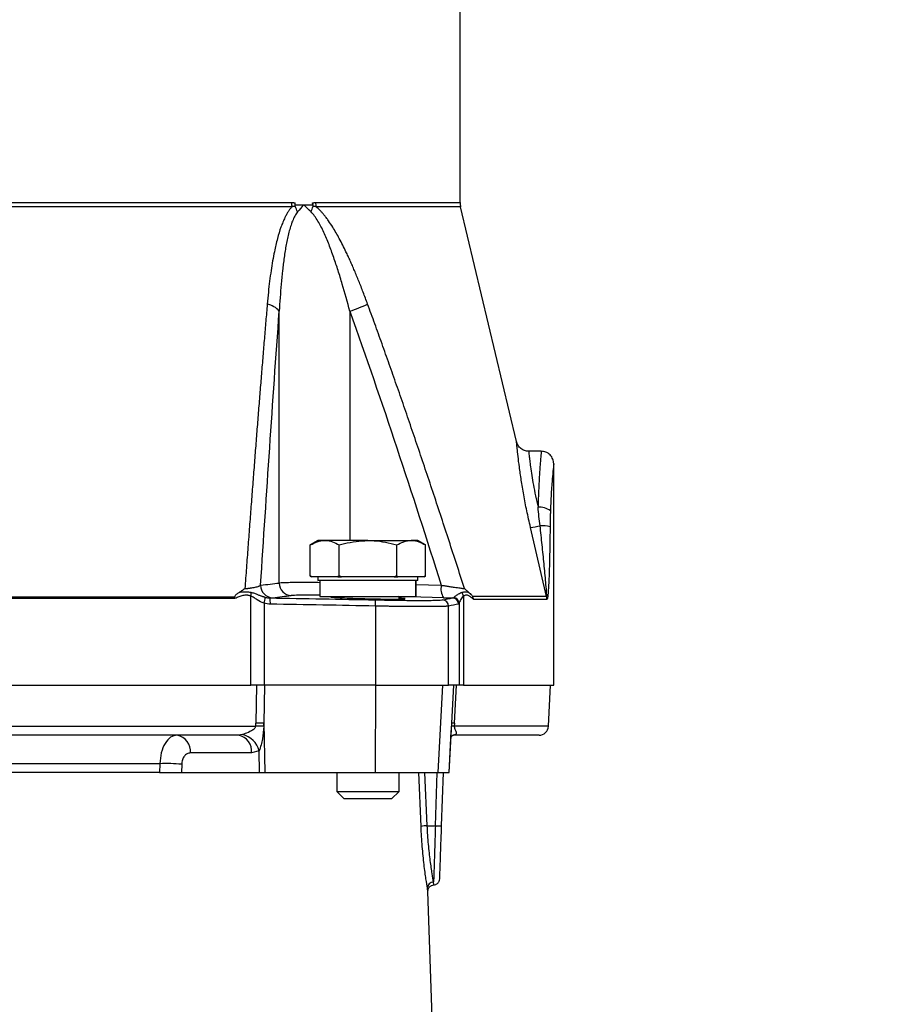
# Model space of a CAD drawing. Extents: x -1051 to 3065, y 141 to 6342.
# Drawn here: x 1137 to 1275, y 3430 to 3588 of the extents above; entities that cross this region are included whole.
import ezdxf

# ---------------------------------------------------------------- set-up
doc = ezdxf.new("R2010")
doc.units = 0
doc.header["$LTSCALE"] = 10
doc.header["$MEASUREMENT"] = 0
doc.linetypes.add('PLNÁ', pattern=[0])
doc.layers.get('0').update_dxf_attribs({"color": 6, "linetype": 'PLNÁ'})
doc.layers.add('1', color=7, linetype='PLNÁ')
doc.layers.add('8', color=4, linetype='PLNÁ')
doc.styles.get("Standard").update_dxf_attribs({"font": 'simplex'})
doc.dimstyles.new('muj styl', dxfattribs={"dimtxt": 3.5, "dimasz": 3, "dimexe": 1, "dimexo": 0, "dimgap": 1.5, "dimtad": 1, "dimzin": 9, "dimtxsty": 'Standard', "dimblk": 'OPEN30', "dimcen": 0, "dimclrd": 4, "dimclre": 4, "dimclrt": 3, "dimaunit": 1, "dimadec": 0, "dimazin": 0, "dimtfac": 0.6, "dimtmove": 0, "dimatfit": 0, "dimldrblk": 'PRCLFILL', "dimfxl": 0, "dimtolj": 1, "dimarcsym": 0})

# ---------------------------------------------------------------- blocks, each defined once
blk = doc.blocks.new('_Open30')
at = {"color": 0, "linetype": 'ByBlock', "lineweight": -2}
for p, q in [((-1, 0.267949), (0, 0)), ((0, 0), (-1, -0.267949)), ((0, 0), (-1, 0))]:
    blk.add_line(p, q, dxfattribs=at)
blk = doc.blocks.new('*D7')
at = {"layer": '8', "color": 4, "linetype": 'ByBlock', "lineweight": -2, "transparency": 16777216}
for p, q in [((1257.12, 3695.51), (1360.48, 3695.51)), ((1359.48, 3255.51), (1359.48, 3680.51)), ((1217.33, 3240.51), (1360.48, 3240.51))]:
    blk.add_line(p, q, dxfattribs=at)
at = {"layer": '8', "color": 4, "lineweight": -2, "transparency": 16777216, "xscale": 15, "yscale": 15, "zscale": 15}
for p, rotation in [((1359.48, 3695.51), 90), ((1359.48, 3240.51), 270)]:
    blk.add_blockref('_Open30', p, dxfattribs=dict(at, rotation=rotation))
at = {"layer": '8', "color": 3, "transparency": 16777216, "insert": (1346.98, 3468.01), "char_height": 15, "attachment_point": 5, "rotation": 90}
blk.add_mtext('\\A1;455', dxfattribs=at)
blk = doc.blocks.new('PRCLFILL')
at = {"ltscale": 20}
for p, q in [((-1, 0.167), (0, 0)), ((-1, -0.167), (-1, 0.167)), ((0, 0), (-1, -0.167))]:
    blk.add_line(p, q, dxfattribs=at)
at = {"color": 0, "ltscale": 20}
for p, q in [((-1, 0.146), (-0.873, 0.146)), ((-1, 0.096), (-0.573, 0.096)), ((-1, 0.046), (-0.273, 0.046)), ((-1, -0.004), (-0.027, -0.004)), ((-1, -0.054), (-0.327, -0.054)), ((-1, -0.104), (-0.627, -0.104)), ((-1, -0.154), (-0.927, -0.154))]:
    blk.add_line(p, q, dxfattribs=at)
blk = doc.blocks.new('*D8')
at = {"layer": '8', "color": 4, "linetype": 'ByBlock', "lineweight": -2, "transparency": 16777216}
for p, q in [((1139.61, 3855.51), (1401.77, 3855.51)), ((1400.77, 3840.51), (1400.77, 3255.51)), ((1217.33, 3240.51), (1401.77, 3240.51))]:
    blk.add_line(p, q, dxfattribs=at)
at = {"layer": '8', "color": 4, "lineweight": -2, "transparency": 16777216, "xscale": 15, "yscale": 15, "zscale": 15}
for p, rotation in [((1400.77, 3855.51), 90), ((1400.77, 3240.51), 270)]:
    blk.add_blockref('_Open30', p, dxfattribs=dict(at, rotation=rotation))
at = {"layer": '8', "color": 3, "transparency": 16777216, "insert": (1388.27, 3548.01), "char_height": 15, "attachment_point": 5, "rotation": 90}
blk.add_mtext('\\A1;615', dxfattribs=at)

msp = doc.modelspace()

# ---------------------------------------------------------------- linework, layer by layer
at = {"layer": '1'}
for p, q in [((1207.635, 3558.863), (1207.635, 3697.897)), ((1181.157, 3558.513), (1182.593, 3558.513)), ((1182.593, 3558.513), (1183.995, 3558.513)), ((1183.995, 3558.513), (1183.966, 3558.805)), ((1184.513, 3558.863), (1207.635, 3558.863)), ((1207.716, 3558.173), (1184.572, 3558.173)), ((1216.674, 3520.55), (1207.716, 3558.173)), ((1178.637, 3497.887), (1178.637, 3541.434)), ((1189.953, 3541.434), (1189.953, 3504.713)), ((1220.637, 3519.013), (1218.617, 3519.013)), ((1222.635, 3481.513), (1222.635, 3517.015)), ((1221.488, 3495.742), (1218.91, 3506.809)), ((1184.846, 3504.713), (1183.608, 3503.999)), ((1185.917, 3504.713), (1184.846, 3504.713)), ((1192.846, 3504.713), (1185.917, 3504.713)), ((1192.846, 3504.713), (1199.774, 3504.713)), ((1200.846, 3504.713), (1199.774, 3504.713)), ((1202.083, 3503.999), (1200.846, 3504.713)), ((1183.608, 3499.028), (1183.608, 3503.999)), ((1188.227, 3499.028), (1188.227, 3503.999)), ((1197.465, 3499.028), (1197.465, 3503.999)), ((1202.083, 3499.028), (1202.083, 3503.999)), ((1183.608, 3499.028), (1183.806, 3498.913)), ((1183.813, 3498.913), (1183.608, 3499.028)), ((1183.806, 3498.913), (1183.813, 3498.913)), ((1185.917, 3498.913), (1183.813, 3498.913)), ((1184.846, 3498.913), (1184.846, 3498.313)), ((1200.846, 3498.313), (1184.846, 3498.313)), ((1185.16, 3498.313), (1185.16, 3495.715)), ((1188.022, 3498.913), (1185.917, 3498.913)), ((1188.227, 3499.028), (1188.022, 3498.913)), ((1188.022, 3498.913), (1188.638, 3498.913)), ((1188.638, 3498.913), (1188.227, 3499.028)), ((1192.846, 3498.913), (1188.638, 3498.913)), ((1197.054, 3498.913), (1192.846, 3498.913)), ((1197.465, 3499.028), (1197.054, 3498.913)), ((1197.054, 3498.913), (1197.67, 3498.913)), ((1197.67, 3498.913), (1197.465, 3499.028)), ((1199.774, 3498.913), (1197.67, 3498.913)), ((1201.878, 3498.913), (1199.774, 3498.913)), ((1200.465, 3498.313), (1200.465, 3495.713)), ((1200.526, 3498.313), (1200.526, 3495.713)), ((1200.846, 3498.313), (1200.846, 3498.913)), ((1202.083, 3499.028), (1201.878, 3498.913)), ((1201.878, 3498.913), (1201.885, 3498.913)), ((1201.885, 3498.913), (1202.083, 3499.028)), ((1200.526, 3497.638), (1204.605, 3497.542)), ((1171.528, 3495.396), (1072.742, 3495.396)), ((1171.475, 3495.628), (1072.795, 3495.628)), ((1174.086, 3481.513), (1174.086, 3495.817)), ((1185.16, 3495.713), (1200.465, 3495.713)), ((1187.846, 3495.713), (1187.846, 3495.567)), ((1204.946, 3495.543), (1197.726, 3495.713)), ((1197.846, 3495.326), (1197.846, 3495.713)), ((1200.465, 3495.713), (1200.526, 3495.713)), ((1208.166, 3495.817), (1208.166, 3481.513)), ((1221.488, 3495.742), (1209.619, 3495.742)), ((1221.542, 3495.279), (1209.802, 3495.279)), ((1176.202, 3494.656), (1176.202, 3481.513)), ((1194.063, 3494.198), (1194.063, 3481.513)), ((1205.789, 3481.513), (1205.789, 3494.198)), ((1207.468, 3494.656), (1207.468, 3481.513)), ((1070.184, 3481.513), (1174.086, 3481.513)), ((1176.202, 3481.513), (1174.086, 3481.513)), ((1174.973, 3481.513), (1174.866, 3475.444)), ((1176.253, 3481.513), (1176.147, 3475.444)), ((1194.063, 3481.513), (1176.202, 3481.513)), ((1194.062, 3481.513), (1193.988, 3467.513)), ((1194.063, 3481.513), (1205.789, 3481.513)), ((1204.784, 3481.513), (1204.054, 3467.513)), ((1207.468, 3481.513), (1205.789, 3481.513)), ((1206.29, 3475.444), (1206.599, 3481.513)), ((1206.728, 3475.444), (1207.036, 3481.513)), ((1208.166, 3481.513), (1207.468, 3481.513)), ((1208.166, 3481.513), (1222.635, 3481.513)), ((1221.79, 3474.935), (1222.135, 3481.513)), ((1069.413, 3474.935), (1174.857, 3474.935)), ((1174.857, 3474.935), (1174.866, 3475.444)), ((1176.152, 3474.935), (1176.147, 3475.444)), ((1176.147, 3475.444), (1176.301, 3467.513)), ((1205.856, 3467.513), (1206.29, 3475.444)), ((1206.188, 3473.653), (1206.262, 3474.935)), ((1206.728, 3475.444), (1206.702, 3474.935)), ((1221.79, 3474.935), (1206.702, 3474.935)), ((1172.728, 3473.624), (1172.086, 3473.513)), ((1205.861, 3467.513), (1206.223, 3474.135)), ((1206.174, 3473.231), (1206.403, 3473.457)), ((1206.632, 3473.513), (1206.908, 3473.624)), ((1174.205, 3470.67), (1164.385, 3470.67)), ((1175.426, 3471.002), (1174.205, 3470.67)), ((1175.494, 3467.513), (1175.426, 3471.002)), ((1159.483, 3468.949), (1084.787, 3468.949)), ((1159.483, 3468.949), (1159.458, 3467.513)), ((1163, 3468.845), (1162.979, 3467.513)), ((1159.458, 3467.513), (1084.812, 3467.513)), ((1162.979, 3467.513), (1175.494, 3467.513)), ((1175.494, 3467.513), (1176.301, 3467.513)), ((1176.301, 3467.513), (1193.988, 3467.513)), ((1187.846, 3467.513), (1187.846, 3464.513)), ((1193.988, 3467.513), (1204.054, 3467.513)), ((1197.846, 3464.513), (1197.846, 3467.513)), ((1201.367, 3458.903), (1201.001, 3467.513)), ((1202.357, 3458.99), (1201.994, 3467.513)), ((1203.664, 3458.99), (1203.962, 3467.513)), ((1204.054, 3467.513), (1205.856, 3467.513)), ((1204.663, 3459.008), (1204.96, 3467.513)), ((1187.846, 3464.513), (1189.046, 3463.313)), ((1187.846, 3464.513), (1192.846, 3464.513)), ((1192.846, 3463.313), (1189.046, 3463.313)), ((1192.846, 3464.513), (1197.846, 3464.513)), ((1196.646, 3463.313), (1192.846, 3463.313)), ((1196.646, 3463.313), (1197.846, 3464.513)), ((1202.357, 3458.99), (1203.664, 3458.99)), ((1203.417, 3449.517), (1203.381, 3449.995)), ((1203.52, 3418.409), (1202.47, 3448.479))]:
    msp.add_line(p, q, dxfattribs=at)
msp.add_lwpolyline([(1206.908, 3473.624), (1206.567, 3473.538), (1206.369, 3473.436)], dxfattribs=at)
for centre, radius, start, end in [((1175.606, 3555.278), 6.31, 19.21855, 28.23926), ((1177.172, 3560.188), 7.149, 336.6581, 344.38783), ((1210.614, 3558.863), 2.979, 179.99961, 193.3919), ((1176.024, 3539.268), 3.395, 39.65415, 78.32425), ((1175.455, 3581.235), 42.359, 290.01508, 294.18006), ((1220.442, 3507.372), 2.675, 51.48863, 96.95271), ((1217.922, 3516.926), 10.165, 275.57525, 284.40127), ((1220.659, 3502.028), 5.057, 73.98616, 92.36839), ((1180.628, 3497.878), 1.991, 179.7425, 267.78659), ((1172.586, 3496.191), 1.546, 345.9797, 6.48283), ((1177.647, 3497.534), 1.993, 179.78412, 267.94159), ((1207.495, 3497.006), 2.939, 169.50225, 209.85726), ((1206.984, 3495.645), 1.194, 8.24879, 37.1004), ((1172.583, 3495.852), 3.812, 341.71629, 356.26238), ((1174.286, 3494.795), 2.928, 354.41445, 14.11909), ((1191.169, 3494.496), 2.909, 354.13364, 13.96352), ((1204.788, 3494.198), 1, 0.01357, 88.23319), ((1206.375, 3494.51), 1, 359.98553, 88.09018), ((1206.465, 3494.612), 1.004, 2.45956, 80.4711), ((1219.521, 3495.279), 2.021, 359.99739, 13.25006), ((1175.518, 3425.853), 49.086, 89.25943, 90.77135), ((1175.506, 3426.26), 49.189, 89.25387, 90.74613), ((1206.478, 3469.743), 5.197, 87.53114, 92.37818), ((1206.509, 3470.223), 5.226, 87.5979, 92.4021), ((1220.292, 3475.013), 1.5, 270, 357), ((1161.773, 3470.935), 2.625, 354.21177, 79.17039), ((1171.593, 3470.935), 2.625, 354.21167, 79.17049), ((1171.903, 3470.076), 3.642, 14.72209, 76.90454), ((1206.912, 3468.513), 5, 90, 95.06539), ((1160.396, 3440.408), 28.555, 84.76645, 91.83123), ((1202.424, 3452.569), 6.421, 90.59569, 99.47414), ((1204.08, 3463.786), 4.814, 265.04039, 276.95888), ((1203.375, 3449.002), 0.993, 89.66133, 179.65769)]:
    msp.add_arc(centre, radius, start, end, dxfattribs=at)
for points, knots in [([(1122.135, 3558.863), (1127.501, 3558.863), (1132.867, 3558.863), (1143.409, 3558.863), (1148.585, 3558.863), (1158.565, 3558.863), (1163.368, 3558.863), (1172.433, 3558.863), (1176.694, 3558.863), (1180.609, 3558.863)], [0, 0, 0, 0, 14.6185463, 14.6185463, 29.2370926, 29.2370926, 43.8556389, 43.8556389, 58.4741852, 58.4741852, 58.4741852, 58.4741852]), ([(1180.665, 3558.173), (1176.746, 3558.173), (1172.481, 3558.173), (1163.407, 3558.173), (1158.599, 3558.173), (1148.61, 3558.173), (1143.429, 3558.173), (1132.877, 3558.173), (1127.506, 3558.173), (1122.135, 3558.173)], [0, 0, 0, 0, 14.6323873, 14.6323873, 29.2647746, 29.2647746, 43.897162, 43.897162, 58.5295493, 58.5295493, 58.5295493, 58.5295493]), ([(1180.665, 3558.173), (1180.624, 3558.128), (1180.54, 3558.036), (1180.418, 3557.887), (1180.296, 3557.726), (1180.173, 3557.553), (1180, 3557.292), (1179.783, 3556.93), (1179.5, 3556.383), (1179.202, 3555.714), (1178.783, 3554.614), (1178.309, 3553.047), (1177.889, 3551.231), (1177.562, 3549.503), (1177.31, 3547.93), (1177.083, 3546.248), (1176.879, 3544.46), (1176.768, 3543.225), (1176.71, 3542.592)], [0, 0, 0, 0, 0.2150841, 0.4385075, 0.6705267, 0.9113711, 1.1612462, 1.7284583, 2.3098118, 3.163954, 4.0582505, 5.9793797, 8.134639, 9.5888983, 11.1288384, 12.7561013, 14.4720731, 16.2779314, 16.2779314, 16.2779314, 16.2779314]), ([(1180.609, 3558.863), (1180.659, 3558.863), (1180.757, 3558.861), (1180.904, 3558.85), (1181.047, 3558.832), (1181.141, 3558.814), (1181.188, 3558.805)], [0, 0, 0, 0, 0.14899614, 0.29563175, 0.44010697, 0.58263105, 0.58263105, 0.58263105, 0.58263105]), ([(1181.166, 3558.264), (1181.127, 3558.26), (1181.043, 3558.252), (1180.918, 3558.232), (1180.8, 3558.207), (1180.716, 3558.188), (1180.675, 3558.176), (1180.665, 3558.173)], [0, 0, 0, 0, 0.11675606, 0.25497389, 0.38249937, 0.47783487, 0.50997096, 0.50997096, 0.50997096, 0.50997096]), ([(1181.166, 3558.264), (1181.164, 3558.321), (1181.164, 3558.378), (1181.165, 3558.435), (1181.166, 3558.496), (1181.168, 3558.558), (1181.172, 3558.619), (1181.176, 3558.681), (1181.181, 3558.743), (1181.188, 3558.805)], [0, 0, 0, 0, 0.17264929, 0.17264929, 0.17264929, 0.35706882, 0.35706882, 0.35706882, 0.54222155, 0.54222155, 0.54222155, 0.54222155]), ([(1183.966, 3558.805), (1184.01, 3558.814), (1184.1, 3558.832), (1184.236, 3558.85), (1184.374, 3558.861), (1184.466, 3558.863), (1184.513, 3558.863)], [0, 0, 0, 0, 0.13495792, 0.27176541, 0.41062059, 0.55171298, 0.55171298, 0.55171298, 0.55171298]), ([(1183.966, 3558.805), (1183.971, 3558.747), (1183.979, 3558.69), (1183.987, 3558.632), (1183.996, 3558.57), (1184.006, 3558.509), (1184.018, 3558.448), (1184.029, 3558.386), (1184.042, 3558.325), (1184.057, 3558.264)], [0, 0, 0, 0, 0.17494147, 0.17494147, 0.17494147, 0.36180959, 0.36180959, 0.36180959, 0.54942065, 0.54942065, 0.54942065, 0.54942065]), ([(1184.572, 3558.173), (1184.561, 3558.176), (1184.519, 3558.188), (1184.434, 3558.207), (1184.305, 3558.233), (1184.176, 3558.254), (1184.089, 3558.261), (1184.057, 3558.264)], [0, 0, 0, 0, 0.03304641, 0.13100303, 0.26206153, 0.42583772, 0.52411034, 0.52411034, 0.52411034, 0.52411034]), ([(1192.806, 3542.592), (1192.688, 3542.913), (1192.454, 3543.546), (1192.099, 3544.481), (1191.747, 3545.389), (1191.397, 3546.269), (1191.049, 3547.123), (1190.703, 3547.949), (1190.359, 3548.749), (1190.016, 3549.521), (1189.676, 3550.266), (1189.107, 3551.471), (1188.314, 3553.042), (1187.371, 3554.689), (1186.647, 3555.785), (1186.167, 3556.447), (1185.821, 3556.888), (1185.498, 3557.265), (1185.191, 3557.596), (1184.885, 3557.903), (1184.674, 3558.085), (1184.572, 3558.173)], [0, 0, 0, 0, 0.9977397, 1.9708123, 2.9193601, 3.8435371, 4.7435101, 5.6194602, 6.471584, 7.3000956, 8.1052283, 8.8872366, 11.2345866, 13.3274513, 14.5870066, 15.2486307, 15.858812, 16.3486136, 16.829931, 17.3149374, 17.7667636, 17.7667636, 17.7667636, 17.7667636]), ([(1181.565, 3557.355), (1181.402, 3557.163), (1181.257, 3556.939), (1180.992, 3556.45), (1180.872, 3556.185), (1180.538, 3555.347), (1180.349, 3554.727), (1180.021, 3553.454), (1179.88, 3552.796), (1179.63, 3551.451), (1179.519, 3550.764), (1179.321, 3549.37), (1179.233, 3548.662), (1179.075, 3547.24), (1179.005, 3546.523), (1178.815, 3544.361), (1178.716, 3542.903), (1178.637, 3541.434)], [0, 0, 0, 0, 1.0214521, 1.0214521, 2.0429043, 2.0429043, 4.0858086, 4.0858086, 6.1287129, 6.1287129, 8.1716172, 8.1716172, 10.2145215, 10.2145215, 12.2574258, 12.2574258, 16.3432344, 16.3432344, 16.3432344, 16.3432344]), ([(1189.953, 3541.434), (1189.564, 3542.902), (1189.159, 3544.36), (1188.517, 3546.523), (1188.298, 3547.24), (1187.845, 3548.663), (1187.61, 3549.369), (1187.126, 3550.76), (1186.875, 3551.445), (1186.35, 3552.788), (1186.075, 3553.445), (1185.636, 3554.398), (1185.485, 3554.711), (1185.17, 3555.32), (1185.006, 3555.618), (1184.668, 3556.181), (1184.493, 3556.448), (1184.128, 3556.938), (1183.938, 3557.163), (1183.736, 3557.355)], [0, 0, 0, 0, 4.3038054, 4.3038054, 6.4557081, 6.4557081, 8.6076109, 8.6076109, 10.7595136, 10.7595136, 12.9114163, 12.9114163, 13.9873676, 13.9873676, 15.063319, 15.063319, 16.1392704, 16.1392704, 17.2152217, 17.2152217, 17.2152217, 17.2152217]), ([(1176.71, 3542.592), (1176.633, 3541.683), (1176.478, 3539.85), (1176.245, 3537.076), (1176.012, 3534.258), (1175.777, 3531.396), (1175.542, 3528.49), (1175.305, 3525.538), (1175.067, 3522.543), (1174.828, 3519.503), (1174.587, 3516.419), (1174.346, 3513.291), (1174.103, 3510.118), (1173.859, 3506.9), (1173.614, 3503.639), (1173.368, 3500.333), (1173.205, 3498.113), (1173.122, 3496.996)], [0, 0, 0, 0, 2.7592451, 5.559699, 8.4014178, 11.2844542, 14.2088585, 17.174678, 20.1819577, 23.2307402, 26.3210657, 29.4529723, 32.6264962, 35.8416717, 39.0985311, 42.3971053, 45.7374232, 45.7374232, 45.7374232, 45.7374232]), ([(1208.331, 3496.996), (1207.918, 3498.283), (1207.097, 3500.84), (1205.864, 3504.643), (1204.639, 3508.386), (1203.421, 3512.071), (1202.212, 3515.697), (1201.011, 3519.263), (1199.817, 3522.771), (1198.631, 3526.219), (1197.453, 3529.608), (1196.282, 3532.939), (1195.119, 3536.21), (1193.964, 3539.422), (1193.19, 3541.541), (1192.806, 3542.592)], [0, 0, 0, 0, 4.0553225, 8.0521188, 11.9904368, 15.8703271, 19.6918439, 23.4550446, 27.1599904, 30.8067466, 34.3953825, 37.925972, 41.3985938, 44.8133319, 48.1702756, 48.1702756, 48.1702756, 48.1702756]), ([(1175.655, 3497.542), (1176.127, 3504.896), (1176.609, 3512.235), (1177.6, 3526.87), (1178.109, 3534.167), (1178.637, 3541.434)], [0, 0, 0, 0, 21.9967823, 21.9967823, 43.9935646, 43.9935646, 43.9935646, 43.9935646]), ([(1189.953, 3541.434), (1192.547, 3534.167), (1195.047, 3526.87), (1199.915, 3512.235), (1202.284, 3504.896), (1204.605, 3497.542)], [0, 0, 0, 0, 23.1381633, 23.1381633, 46.2763266, 46.2763266, 46.2763266, 46.2763266]), ([(1218.62, 3519.013), (1218.402, 3519.034), (1217.953, 3519.077), (1217.351, 3519.421), (1216.881, 3519.93), (1216.739, 3520.358), (1216.67, 3520.565)], [0, 0, 0, 0, 0.6621671, 1.36313, 2.0635931, 2.7244442, 2.7244442, 2.7244442, 2.7244442]), ([(1218.91, 3506.809), (1218.709, 3507.703), (1218.308, 3509.485), (1217.818, 3512.054), (1217.419, 3514.433), (1217.117, 3516.537), (1216.906, 3518.265), (1216.784, 3519.414), (1216.717, 3520.1), (1216.681, 3520.479), (1216.676, 3520.526), (1216.674, 3520.55)], [0, 0, 0, 0, 1.7508426, 3.4921484, 5.2289061, 6.9688929, 8.71083, 10.4492027, 11.6099648, 12.7735388, 13.9336461, 13.9336461, 13.9336461, 13.9336461]), ([(1218.62, 3519.013), (1218.62, 3519.013), (1218.62, 3519.078), (1218.631, 3518.861), (1218.687, 3518.369), (1218.781, 3517.557), (1218.919, 3516.495), (1219.113, 3515.181), (1219.454, 3513.111), (1219.852, 3511.264), (1220.118, 3510.027)], [0, 0, 0, 0, 0.0002153, 1.2430666, 2.4282378, 3.5561695, 4.6273741, 5.8044972, 6.9405434, 9.2459908, 9.2459908, 9.2459908, 9.2459908]), ([(1220.635, 3519.013), (1220.635, 3519.013), (1220.64, 3519.065), (1220.623, 3518.881), (1220.585, 3518.444), (1220.518, 3517.654), (1220.449, 3516.742), (1220.375, 3515.69), (1220.315, 3514.727), (1220.252, 3513.583), (1220.199, 3512.437), (1220.152, 3511.225), (1220.129, 3510.414), (1220.118, 3510.027)], [0, 0, 0, 0, 0.0068004, 1.1236609, 2.2813843, 3.3305846, 4.5556441, 5.2064796, 6.1401945, 6.8311493, 7.6576137, 8.4160181, 9.1063684, 9.1063684, 9.1063684, 9.1063684]), ([(1222.635, 3517.008), (1222.609, 3517.26), (1222.569, 3517.647), (1222.32, 3518.114), (1222.062, 3518.436), (1221.741, 3518.695), (1221.275, 3518.945), (1220.887, 3518.987), (1220.635, 3519.013)], [0, 0, 0, 0, 0.7585056, 1.1670148, 1.5842972, 2.0016478, 2.4103621, 3.1695605, 3.1695605, 3.1695605, 3.1695605]), ([(1222.635, 3517.012), (1222.635, 3517.012), (1222.654, 3517.191), (1222.586, 3516.564), (1222.441, 3515.103), (1222.238, 3512.634), (1222.151, 3510.522), (1222.108, 3509.465)], [0, 0, 0, 0, 0.0059923, 1.9855734, 3.9674959, 5.9465204, 7.9272767, 7.9272767, 7.9272767, 7.9272767]), ([(1222.108, 3509.465), (1222.104, 3509.347), (1222.097, 3509.109), (1222.088, 3508.749), (1222.079, 3508.385), (1222.071, 3508.017), (1222.065, 3507.645), (1222.059, 3507.268), (1222.056, 3507.015), (1222.054, 3506.888)], [0, 0, 0, 0, 0.3623808, 0.7262306, 1.0918273, 1.4594453, 1.8293541, 2.2018185, 2.5770977, 2.5770977, 2.5770977, 2.5770977]), ([(1221.488, 3495.742), (1221.498, 3495.743), (1221.504, 3495.775), (1221.509, 3495.881), (1221.509, 3495.955), (1221.502, 3496.203), (1221.49, 3496.407), (1221.448, 3497.048), (1221.409, 3497.519), (1221.325, 3498.48), (1221.28, 3498.972), (1221.186, 3499.967), (1221.137, 3500.467), (1220.987, 3501.975), (1220.883, 3502.989), (1220.67, 3505.027), (1220.561, 3506.052), (1220.45, 3507.08)], [0, 0, 0, 0, 0.3562261, 0.3562261, 0.7124522, 0.7124522, 1.4249044, 1.4249044, 2.8498089, 2.8498089, 4.2747133, 4.2747133, 5.6996178, 5.6996178, 8.5494267, 8.5494267, 11.3992355, 11.3992355, 11.3992355, 11.3992355]), ([(1222.054, 3506.888), (1222.051, 3506.616), (1222.045, 3506.077), (1222.034, 3505.278), (1222.023, 3504.497), (1222.005, 3503.438), (1221.979, 3502.14), (1221.939, 3500.541), (1221.889, 3499.021), (1221.837, 3497.829), (1221.791, 3497.041), (1221.758, 3496.57), (1221.729, 3496.226), (1221.706, 3495.994), (1221.689, 3495.84), (1221.67, 3495.702), (1221.648, 3495.565), (1221.623, 3495.441), (1221.597, 3495.348), (1221.57, 3495.29), (1221.551, 3495.282), (1221.542, 3495.279)], [0, 0, 0, 0, 0.7500973, 1.4845762, 2.2035737, 2.9072358, 4.4157587, 5.8104295, 7.3847223, 8.7260823, 9.2664136, 9.7517303, 10.1845594, 10.3856415, 10.5427134, 10.7236008, 10.9160518, 11.1203401, 11.3078502, 11.4833296, 11.6525418, 11.6525418, 11.6525418, 11.6525418]), ([(1183.608, 3503.999), (1183.983, 3504.198), (1184.74, 3504.601), (1185.523, 3504.676), (1185.917, 3504.713)], [0, 0, 0, 0, 1.221392, 2.4651759, 2.4651759, 2.4651759, 2.4651759]), ([(1185.917, 3504.713), (1185.972, 3504.712), (1186.387, 3504.706), (1187.168, 3504.55), (1187.872, 3504.183), (1188.227, 3503.999)], [0, 0, 0, 0, 0.1723971, 1.3056088, 2.4597781, 2.4597781, 2.4597781, 2.4597781]), ([(1188.227, 3503.999), (1188.511, 3504.078), (1190.014, 3504.501), (1191.577, 3504.618), (1192.846, 3504.713)], [0, 0, 0, 0, 0.8861257, 4.6960442, 4.6960442, 4.6960442, 4.6960442]), ([(1192.846, 3504.713), (1193.181, 3504.706), (1194.743, 3504.675), (1196.267, 3504.296), (1197.465, 3503.999)], [0, 0, 0, 0, 1.0079962, 4.701983, 4.701983, 4.701983, 4.701983]), ([(1197.465, 3503.999), (1197.84, 3504.198), (1198.597, 3504.601), (1199.379, 3504.676), (1199.774, 3504.713)], [0, 0, 0, 0, 1.2213883, 2.4651727, 2.4651727, 2.4651727, 2.4651727]), ([(1199.774, 3504.713), (1199.829, 3504.712), (1200.243, 3504.706), (1201.025, 3504.55), (1201.728, 3504.183), (1202.083, 3503.999)], [0, 0, 0, 0, 0.1723942, 1.3056095, 2.4597844, 2.4597844, 2.4597844, 2.4597844]), ([(1175.655, 3497.542), (1176.165, 3497.604), (1177.159, 3497.724), (1178.153, 3497.834), (1178.637, 3497.887)], [0, 0, 0, 0, 1.5403273, 3.0023467, 3.0023467, 3.0023467, 3.0023467]), ([(1185.16, 3497.953), (1184.273, 3497.96), (1182.235, 3497.976), (1179.866, 3497.955), (1179.052, 3497.91), (1178.637, 3497.887)], [0, 0, 0, 0, 1.7880916, 4.1056835, 6.5247605, 6.5247605, 6.5247605, 6.5247605]), ([(1172.131, 3496.333), (1171.991, 3496.251), (1171.859, 3496.156), (1171.676, 3495.99), (1171.617, 3495.931), (1171.54, 3495.832), (1171.516, 3495.797), (1171.487, 3495.739), (1171.479, 3495.718), (1171.47, 3495.675), (1171.468, 3495.651), (1171.475, 3495.628)], [0, 0, 0, 0, 0.5016814, 0.5016814, 0.752522, 0.752522, 0.8779424, 0.8779424, 0.9406525, 0.9406525, 1.0033627, 1.0033627, 1.0033627, 1.0033627]), ([(1173.122, 3496.996), (1172.951, 3496.872), (1172.629, 3496.639), (1172.29, 3496.431), (1172.131, 3496.333)], [0, 0, 0, 0, 0.6355522, 1.1928723, 1.1928723, 1.1928723, 1.1928723]), ([(1174.122, 3496.365), (1174.055, 3496.377), (1173.893, 3496.406), (1173.642, 3496.435), (1173.383, 3496.451), (1173.053, 3496.452), (1172.641, 3496.424), (1172.299, 3496.363), (1172.131, 3496.333)], [0, 0, 0, 0, 0.2167908, 0.5213137, 0.784093, 1.0128884, 1.5181665, 2.005429, 2.005429, 2.005429, 2.005429]), ([(1173.122, 3496.996), (1173.185, 3497.002), (1173.312, 3497.013), (1173.498, 3497.033), (1173.682, 3497.054), (1173.864, 3497.076), (1174.117, 3497.111), (1174.434, 3497.161), (1174.782, 3497.229), (1175.111, 3497.311), (1175.339, 3497.384), (1175.493, 3497.448), (1175.585, 3497.494), (1175.632, 3497.526), (1175.655, 3497.542)], [0, 0, 0, 0, 0.1250412, 0.253222, 0.3844981, 0.5188122, 0.6560945, 0.9678625, 1.3070718, 1.6363752, 2.052613, 2.2409878, 2.4266984, 2.6095434, 2.6095434, 2.6095434, 2.6095434]), ([(1176.387, 3495.603), (1176.338, 3495.615), (1176.239, 3495.64), (1176.093, 3495.683), (1175.947, 3495.73), (1175.802, 3495.78), (1175.555, 3495.871), (1175.275, 3495.982), (1174.959, 3496.108), (1174.693, 3496.207), (1174.414, 3496.3), (1174.221, 3496.343), (1174.122, 3496.365)], [0, 0, 0, 0, 0.1395205, 0.2812223, 0.4255962, 0.573058, 0.725174, 1.1889174, 1.4692163, 1.7613843, 2.0677798, 2.393004, 2.393004, 2.393004, 2.393004]), ([(1204.605, 3497.542), (1204.679, 3497.531), (1204.828, 3497.509), (1205.049, 3497.477), (1205.27, 3497.445), (1205.489, 3497.412), (1205.731, 3497.376), (1206.016, 3497.334), (1206.359, 3497.284), (1206.77, 3497.224), (1207.2, 3497.161), (1207.582, 3497.105), (1207.884, 3497.061), (1208.125, 3497.026), (1208.263, 3497.006), (1208.331, 3496.996)], [0, 0, 0, 0, 0.1854855, 0.3723335, 0.5604304, 0.7496557, 0.9398836, 1.1933583, 1.5135613, 1.8821956, 2.3701754, 2.8189389, 3.1467246, 3.4624541, 3.7657447, 3.7657447, 3.7657447, 3.7657447]), ([(1207.937, 3496.365), (1207.904, 3496.356), (1207.838, 3496.337), (1207.742, 3496.302), (1207.651, 3496.262), (1207.555, 3496.215), (1207.399, 3496.133), (1207.214, 3496.021), (1207.02, 3495.889), (1206.867, 3495.779), (1206.734, 3495.681), (1206.665, 3495.629), (1206.631, 3495.603)], [0, 0, 0, 0, 0.0968825, 0.1907636, 0.282008, 0.3709313, 0.4842756, 0.7641692, 0.9667242, 1.1596024, 1.3438344, 1.5212716, 1.5212716, 1.5212716, 1.5212716]), ([(1209.091, 3496.333), (1209.053, 3496.349), (1208.975, 3496.381), (1208.849, 3496.416), (1208.715, 3496.441), (1208.587, 3496.451), (1208.441, 3496.451), (1208.279, 3496.438), (1208.101, 3496.407), (1207.986, 3496.378), (1207.937, 3496.365)], [0, 0, 0, 0, 0.1421017, 0.286819, 0.4342889, 0.5841595, 0.6859797, 0.8733809, 1.0491148, 1.1798306, 1.1798306, 1.1798306, 1.1798306]), ([(1209.091, 3496.333), (1209.034, 3496.38), (1208.916, 3496.475), (1208.733, 3496.633), (1208.536, 3496.807), (1208.401, 3496.932), (1208.331, 3496.996)], [0, 0, 0, 0, 0.2274692, 0.4713666, 0.7317931, 1.0088279, 1.0088279, 1.0088279, 1.0088279]), ([(1209.091, 3496.333), (1209.184, 3496.26), (1209.274, 3496.176), (1209.409, 3496.033), (1209.453, 3495.982), (1209.539, 3495.872), (1209.582, 3495.814), (1209.619, 3495.742)], [0, 0, 0, 0, 0.39905593, 0.39905593, 0.5985839, 0.5985839, 0.79811186, 0.79811186, 0.79811186, 0.79811186]), ([(1174.086, 3495.817), (1174.029, 3495.834), (1173.918, 3495.867), (1173.754, 3495.904), (1173.595, 3495.931), (1173.384, 3495.953), (1173.112, 3495.949), (1172.792, 3495.897), (1172.469, 3495.802), (1172.173, 3495.688), (1171.855, 3495.548), (1171.649, 3495.452), (1171.528, 3495.396)], [0, 0, 0, 0, 0.1792438, 0.3500333, 0.5127824, 0.6679694, 0.9975133, 1.3382025, 1.6472968, 2.0048004, 2.2828459, 2.6748881, 2.6748881, 2.6748881, 2.6748881]), ([(1176.202, 3494.656), (1175.807, 3494.787), (1175.445, 3494.99), (1174.925, 3495.323), (1174.756, 3495.438), (1174.422, 3495.651), (1174.257, 3495.751), (1174.086, 3495.817)], [0, 0, 0, 0, 1.2129297, 1.2129297, 1.8193946, 1.8193946, 2.4258595, 2.4258595, 2.4258595, 2.4258595]), ([(1177.126, 3495.509), (1177.158, 3495.511), (1177.222, 3495.514), (1177.309, 3495.519), (1177.388, 3495.525), (1177.459, 3495.531), (1177.522, 3495.537), (1177.558, 3495.541), (1177.576, 3495.543)], [0, 0, 0, 0, 0.07527227, 0.15041056, 0.22548643, 0.30057174, 0.37573849, 0.45105855, 0.45105855, 0.45105855, 0.45105855]), ([(1177.576, 3495.543), (1178.081, 3495.605), (1179.074, 3495.725), (1180.065, 3495.835), (1180.551, 3495.888)], [0, 0, 0, 0, 1.5268932, 2.9958006, 2.9958006, 2.9958006, 2.9958006]), ([(1185.16, 3495.961), (1184.75, 3495.965), (1183.34, 3495.977), (1181.607, 3495.956), (1180.904, 3495.911), (1180.551, 3495.888)], [0, 0, 0, 0, 0.7815155, 2.6922298, 4.6106522, 4.6106522, 4.6106522, 4.6106522]), ([(1186.921, 3495.674), (1186.921, 3495.662), (1186.921, 3495.633), (1187.693, 3495.571), (1189.045, 3495.5), (1190.852, 3495.432), (1192.878, 3495.376), (1194.9, 3495.337), (1196.696, 3495.319), (1198.031, 3495.323), (1198.781, 3495.345), (1198.771, 3495.371), (1198.768, 3495.382)], [0, 0, 0, 0, 0.8607587, 2.1437828, 3.4275083, 4.7114975, 5.9952535, 7.2783955, 8.5608397, 9.8427556, 11.1245279, 11.9474624, 11.9474624, 11.9474624, 11.9474624]), ([(1193.992, 3495.198), (1194.688, 3495.183), (1195.366, 3495.171), (1196.692, 3495.149), (1197.338, 3495.14), (1198.283, 3495.129), (1198.593, 3495.126), (1199.192, 3495.12), (1199.483, 3495.118), (1200.329, 3495.113), (1200.858, 3495.111), (1201.598, 3495.111), (1201.834, 3495.111), (1202.279, 3495.113), (1202.49, 3495.114), (1203.084, 3495.12), (1203.432, 3495.125), (1204.026, 3495.14), (1204.266, 3495.149), (1204.629, 3495.171), (1204.754, 3495.183), (1204.819, 3495.198)], [0, 0, 0, 0, 1.3538746, 1.3538746, 2.7077492, 2.7077492, 3.3846865, 3.3846865, 4.0616239, 4.0616239, 5.4154985, 5.4154985, 6.0924358, 6.0924358, 6.7693731, 6.7693731, 8.1232477, 8.1232477, 9.4771223, 9.4771223, 10.8309969, 10.8309969, 10.8309969, 10.8309969]), ([(1198.802, 3495.398), (1198.687, 3495.417), (1198.534, 3495.442), (1197.981, 3495.473), (1197.846, 3495.48)], [0, 0, 0, 0, 0.72650701, 0.96081582, 0.96081582, 0.96081582, 0.96081582]), ([(1204.946, 3495.543), (1205.029, 3495.541), (1205.196, 3495.537), (1205.443, 3495.531), (1205.689, 3495.525), (1205.931, 3495.519), (1206.171, 3495.514), (1206.329, 3495.511), (1206.408, 3495.509)], [0, 0, 0, 0, 0.2442244, 0.4879516, 0.7314149, 0.9748475, 1.2184825, 1.4625519, 1.4625519, 1.4625519, 1.4625519]), ([(1208.166, 3495.817), (1208.063, 3495.751), (1207.976, 3495.651), (1207.824, 3495.438), (1207.758, 3495.323), (1207.585, 3494.99), (1207.505, 3494.787), (1207.468, 3494.656)], [0, 0, 0, 0, 0.3447416, 0.3447416, 0.6894832, 0.6894832, 1.3789663, 1.3789663, 1.3789663, 1.3789663]), ([(1209.802, 3495.279), (1209.738, 3495.332), (1209.61, 3495.438), (1209.41, 3495.6), (1209.213, 3495.744), (1209.009, 3495.865), (1208.805, 3495.939), (1208.594, 3495.958), (1208.381, 3495.917), (1208.24, 3495.851), (1208.166, 3495.817)], [0, 0, 0, 0, 0.2343904, 0.4687994, 0.7242116, 0.9357862, 1.176731, 1.4041425, 1.6260224, 1.8711228, 1.8711228, 1.8711228, 1.8711228]), ([(1209.802, 3495.279), (1209.789, 3495.321), (1209.764, 3495.404), (1209.719, 3495.524), (1209.672, 3495.636), (1209.636, 3495.707), (1209.619, 3495.742)], [0, 0, 0, 0, 0.13597393, 0.26439567, 0.38531431, 0.49885466, 0.49885466, 0.49885466, 0.49885466]), ([(1205.789, 3494.198), (1205.777, 3494.196), (1205.752, 3494.192), (1205.704, 3494.185), (1205.647, 3494.179), (1205.58, 3494.173), (1205.505, 3494.168), (1205.42, 3494.163), (1205.326, 3494.158), (1205.223, 3494.153), (1205.111, 3494.148), (1204.991, 3494.144), (1204.863, 3494.14), (1204.726, 3494.136), (1204.581, 3494.133), (1204.428, 3494.13), (1204.267, 3494.127), (1204.099, 3494.124), (1203.923, 3494.122), (1203.74, 3494.119), (1203.549, 3494.117), (1203.352, 3494.116), (1203.148, 3494.114), (1202.938, 3494.113), (1202.721, 3494.112), (1202.498, 3494.112), (1202.269, 3494.111), (1201.956, 3494.111), (1201.549, 3494.112), (1201.036, 3494.113), (1200.498, 3494.116), (1199.936, 3494.119), (1199.352, 3494.124), (1198.748, 3494.13), (1198.123, 3494.136), (1197.481, 3494.144), (1196.823, 3494.153), (1196.15, 3494.163), (1195.464, 3494.173), (1194.768, 3494.185), (1194.298, 3494.194), (1194.063, 3494.198)], [0, 0, 0, 0, 0.2323051, 0.4640838, 0.6953362, 0.9260625, 1.1562626, 1.3859368, 1.6150852, 1.8437078, 2.0718048, 2.2993764, 2.5264225, 2.7529433, 2.978939, 3.2044096, 3.4293553, 3.6537762, 3.8776724, 4.1010441, 4.3238913, 4.5462141, 4.7680128, 4.9892874, 5.210038, 5.4302648, 5.649968, 5.8691475, 6.3073193, 6.747584, 7.1899425, 7.6343959, 8.0809451, 8.5295911, 8.9803347, 9.433177, 9.8881189, 10.3451612, 10.8043048, 11.2655507, 11.7288997, 11.7288997, 11.7288997, 11.7288997]), ([(1172.728, 3473.624), (1172.814, 3473.656), (1173.203, 3473.803), (1173.818, 3474.074), (1174.388, 3474.379), (1174.689, 3474.609), (1174.81, 3474.761), (1174.851, 3474.863), (1174.855, 3474.912), (1174.857, 3474.935)], [0, 0, 0, 0, 0.2844999, 1.2877156, 1.9336819, 2.2560612, 2.4379288, 2.5126785, 2.5810619, 2.5810619, 2.5810619, 2.5810619]), ([(1176.152, 3474.935), (1176.111, 3474.256), (1176.03, 3472.898), (1175.627, 3471.634), (1175.426, 3471.002)], [0, 0, 0, 0, 2.0157285, 4.0309488, 4.0309488, 4.0309488, 4.0309488]), ([(1206.702, 3474.935), (1206.701, 3474.912), (1206.7, 3474.864), (1206.71, 3474.761), (1206.791, 3474.442), (1206.951, 3474.174), (1207.022, 3473.898), (1207.005, 3473.73), (1206.938, 3473.656), (1206.908, 3473.624)], [0, 0, 0, 0, 0.0372841, 0.0781482, 0.1777795, 0.7061905, 1.0590935, 1.2569437, 1.4136486, 1.4136486, 1.4136486, 1.4136486]), ([(1172.086, 3473.513), (1169.623, 3473.513), (1164.662, 3473.513), (1156.748, 3473.513), (1148.471, 3473.513), (1139.874, 3473.513), (1131.055, 3473.513), (1122.135, 3473.513), (1113.215, 3473.513), (1104.396, 3473.513), (1095.8, 3473.513), (1087.522, 3473.513), (1079.608, 3473.513), (1074.647, 3473.513), (1072.184, 3473.513)], [0, 0, 0, 0, 8.063527, 16.2400959, 24.5228729, 32.9580046, 41.4369999, 49.9511021, 58.4647736, 66.9437542, 75.3793307, 83.6616473, 91.8384489, 99.9022052, 99.9022052, 99.9022052, 99.9022052]), ([(1162.266, 3473.513), (1161.91, 3473.447), (1161.199, 3473.314), (1160.296, 3472.274), (1159.654, 3470.772), (1159.539, 3469.548), (1159.483, 3468.949)], [0, 0, 0, 0, 1.4863341, 2.9647291, 4.4782031, 5.92701, 5.92701, 5.92701, 5.92701]), ([(1220.292, 3473.513), (1220.214, 3473.513), (1220.058, 3473.513), (1218.802, 3473.513), (1216.834, 3473.513), (1214.113, 3473.513), (1210.775, 3473.513), (1208.007, 3473.513), (1206.632, 3473.513)], [0, 0, 0, 0, 2.3282638, 4.6470405, 6.9539473, 9.2189416, 11.4550804, 13.6603042, 13.6603042, 13.6603042, 13.6603042]), ([(1164.385, 3470.67), (1164.207, 3470.645), (1163.852, 3470.594), (1163.401, 3470.19), (1163.075, 3469.591), (1163.025, 3469.093), (1163, 3468.845)], [0, 0, 0, 0, 0.6458646, 1.2896728, 1.9330774, 2.5758558, 2.5758558, 2.5758558, 2.5758558]), ([(1159.458, 3467.513), (1159.771, 3467.513), (1160.396, 3467.513), (1161.425, 3467.513), (1162.323, 3467.513), (1162.779, 3467.513), (1162.979, 3467.513)], [0, 0, 0, 0, 0.9306622, 1.8612064, 2.7918953, 3.5201833, 3.5201833, 3.5201833, 3.5201833]), ([(1202.383, 3449.008), (1202.313, 3449.446), (1202.174, 3450.322), (1201.852, 3452.697), (1201.547, 3455.612), (1201.427, 3457.804), (1201.367, 3458.903)], [0, 0, 0, 0, 2.4869421, 4.9791277, 7.4600989, 9.9534764, 9.9534764, 9.9534764, 9.9534764]), ([(1203.381, 3449.995), (1203.311, 3450.388), (1203.17, 3451.175), (1202.848, 3453.332), (1202.541, 3455.983), (1202.418, 3457.986), (1202.357, 3458.99)], [0, 0, 0, 0, 2.2646854, 4.5336062, 6.7919012, 9.0609489, 9.0609489, 9.0609489, 9.0609489]), ([(1203.664, 3458.99), (1203.629, 3457.853), (1203.566, 3455.85), (1203.482, 3453.207), (1203.418, 3451.149), (1203.393, 3450.371), (1203.381, 3449.995)], [0, 0, 0, 0, 2.555664, 4.499819, 6.8292547, 8.9993694, 8.9993694, 8.9993694, 8.9993694]), ([(1204.366, 3450.479), (1204.366, 3450.479), (1204.366, 3450.431), (1204.369, 3450.6), (1204.385, 3451.022), (1204.412, 3451.814), (1204.45, 3452.907), (1204.498, 3454.26), (1204.551, 3455.785), (1204.607, 3457.385), (1204.645, 3458.477), (1204.663, 3459.008)], [0, 0, 0, 0, 0.0004836, 1.0105148, 2.0769927, 3.1847793, 4.3145128, 5.4443823, 6.5525453, 7.6195599, 8.6301906, 8.6301906, 8.6301906, 8.6301906]), ([(1202.47, 3448.479), (1202.47, 3448.479), (1202.47, 3448.36), (1202.427, 3448.684), (1202.383, 3449.008)], [0, 0, 0, 0, 0.00000806, 0.77352056, 0.77352056, 0.77352056, 0.77352056]), ([(1202.468, 3448.479), (1202.476, 3448.605), (1202.489, 3448.799), (1202.603, 3449.037), (1202.724, 3449.201), (1202.876, 3449.336), (1203.102, 3449.47), (1203.293, 3449.498), (1203.417, 3449.517)], [0, 0, 0, 0, 0.3788714, 0.5817661, 0.788385, 0.9946587, 1.1966103, 1.5726808, 1.5726808, 1.5726808, 1.5726808]), ([(1203.358, 3449.513), (1203.482, 3449.525), (1203.674, 3449.544), (1203.906, 3449.664), (1204.066, 3449.789), (1204.196, 3449.945), (1204.324, 3450.172), (1204.349, 3450.363), (1204.366, 3450.487)], [0, 0, 0, 0, 0.3748582, 0.5762987, 0.7819055, 0.9875127, 1.188951, 1.5638057, 1.5638057, 1.5638057, 1.5638057])]:
    msp.add_open_spline(points, degree=3, knots=knots, dxfattribs=at)
for points in [[(1180.609, 3558.863), (1180.609, 3558.632), (1180.628, 3558.399), (1180.665, 3558.173)], [(1182.593, 3558.513), (1182.23, 3558.124), (1181.888, 3557.736), (1181.565, 3557.355)], [(1183.736, 3557.355), (1183.336, 3557.736), (1182.956, 3558.124), (1182.593, 3558.513)], [(1184.057, 3558.264), (1184.037, 3558.347), (1184.016, 3558.431), (1183.995, 3558.513)], [(1184.572, 3558.173), (1184.533, 3558.399), (1184.513, 3558.632), (1184.513, 3558.863)], [(1220.45, 3507.08), (1220.326, 3508.069), (1220.215, 3509.055), (1220.118, 3510.027)], [(1171.528, 3495.396), (1171.515, 3495.474), (1171.497, 3495.552), (1171.475, 3495.628)], [(1176.387, 3495.603), (1176.633, 3495.544), (1176.879, 3495.512), (1177.126, 3495.509)], [(1177.126, 3495.509), (1182.748, 3495.417), (1188.37, 3495.312), (1193.992, 3495.198)], [(1204.819, 3495.198), (1205.349, 3495.312), (1205.878, 3495.417), (1206.408, 3495.509)], [(1206.408, 3495.509), (1206.479, 3495.512), (1206.553, 3495.544), (1206.631, 3495.603)], [(1177.201, 3494.51), (1176.862, 3494.515), (1176.529, 3494.565), (1176.202, 3494.656)], [(1194.063, 3494.198), (1188.442, 3494.313), (1182.822, 3494.418), (1177.201, 3494.51)], [(1207.374, 3494.51), (1206.846, 3494.418), (1206.317, 3494.313), (1205.789, 3494.198)], [(1207.468, 3494.656), (1207.438, 3494.565), (1207.406, 3494.515), (1207.374, 3494.51)]]:
    msp.add_open_spline(points, degree=3, dxfattribs=at)

# ---------------------------------------------------------------- dimensions: what is measured, and where the dimension line sits
at = {"layer": '8'}
for base, p1, p2, picture, middle in [((1400.771, 3240.513), (1139.611, 3855.513), (1217.335, 3240.513), '*D8', (1388.271, 3548.013)), ((1359.483, 3695.513), (1217.335, 3240.513), (1257.121, 3695.513), '*D7', (1346.983, 3468.013))]:
    dim = msp.add_linear_dim(base=base, p1=p1, p2=p2, angle=90, dimstyle='muj styl', override={"dimtxt": 15, "dimasz": 15, "dimgap": 5, "dimarcsym": 1}, dxfattribs=at)
    dim.commit()
    dim.dimension.update_dxf_attribs({"geometry": picture, "text_midpoint": middle})

doc.saveas('drawing.dxf')
